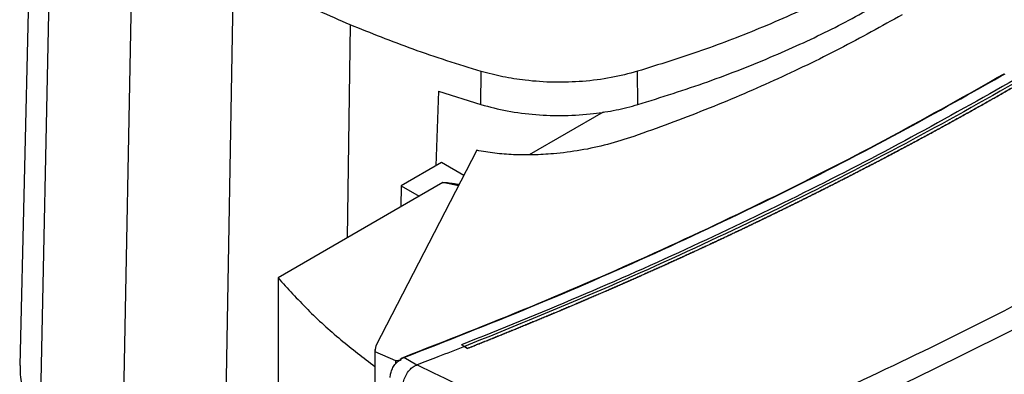
# Model space of a CAD drawing. Extents: x 0.4 to 10.6, y 0.4 to 8.1.
# Drawn here: x 3.2 to 3.4, y 5.8 to 5.9 of the extents above; entities that cross this region are included whole.
import ezdxf

# ---------------------------------------------------------------- set-up
doc = ezdxf.new("R2010")
doc.units = 0
doc.linetypes.add('SLD-SOLID', pattern=[0])
doc.layers.get('0').update_dxf_attribs({"linetype": 'CONTINUOUS'})

msp = doc.modelspace()

# ---------------------------------------------------------------- linework, layer by layer
at = {"color": 7, "linetype": 'SLD-SOLID'}
for p, q in [((3.1729, 5.9819), (3.16949, 5.84029)), ((3.28068, 5.90311), (3.28077, 5.91111)), ((3.31849, 5.90312), (3.3184, 5.91112)), ((3.27048, 5.90631), (3.26979, 5.88834)), ((3.27048, 5.90631), (3.28068, 5.90311)), ((3.31015, 5.90132), (3.2923, 5.89102)), ((3.27968, 5.89211), (3.25536, 5.84505)), ((3.27119, 5.88915), (3.26149, 5.88355)), ((3.27655, 5.88605), (3.27119, 5.88915)), ((3.27146, 5.88436), (3.26578, 5.88108)), ((3.26149, 5.88355), (3.26139, 5.87854)), ((3.26149, 5.88355), (3.26578, 5.88108)), ((3.26578, 5.88108), (3.23177, 5.86144)), ((3.23177, 5.86144), (3.23177, 5.82231)), ((3.2551, 5.8442), (3.2551, 5.80073)), ((3.25536, 5.84505), (3.25513, 5.84371)), ((3.27672, 5.8449), (3.27598, 5.84528)), ((3.27598, 5.84528), (3.27598, 5.84527)), ((3.27672, 5.84489), (3.27598, 5.84527)), ((3.27672, 5.8449), (3.27746, 5.84443)), ((3.27746, 5.8444), (3.27672, 5.84489)), ((3.27746, 5.84443), (3.27746, 5.8444)), ((3.25513, 5.84371), (3.26005, 5.84153)), ((3.25513, 5.84371), (3.25513, 5.80071)), ((3.26005, 5.84153), (3.26142, 5.84171)), ((3.26005, 5.84153), (3.26005, 5.84091)), ((3.2607, 5.84138), (3.26142, 5.84171)), ((3.26129, 5.84183), (3.26207, 5.84224)), ((3.26142, 5.84171), (3.26129, 5.84183)), ((3.26523, 5.84043), (3.26207, 5.84224)), ((3.26522, 5.84044), (3.26529, 5.84046))]:
    msp.add_line(p, q, dxfattribs=at)
at = {"color": 8, "linetype": 'SLD-SOLID'}
for p, q in [((3.17743, 5.97076), (3.1744, 5.82832)), ((3.19686, 5.95252), (3.19448, 5.82886)), ((3.22097, 5.93624), (3.21911, 5.82584)), ((3.24917, 5.92232), (3.24845, 5.87107)), ((3.40609, 5.91001), (3.40705, 5.91054)), ((3.27526, 5.88357), (3.27146, 5.88436))]:
    msp.add_line(p, q, dxfattribs=at)
at = {"color": 7, "linetype": 'SLD-SOLID'}
for points, knots in [([(3.52109, 5.98597), (3.51368, 5.97987), (3.49884, 5.96764), (3.47487, 5.94997), (3.44966, 5.9328), (3.42317, 5.91624), (3.39566, 5.90041), (3.36725, 5.88534), (3.338, 5.87108), (3.30792, 5.85751), (3.28711, 5.8491), (3.27672, 5.8449)], [0, 0, 0, 0, 0.111407, 0.22326, 0.335435, 0.447801, 0.560228, 0.67058, 0.78074, 0.890587, 1, 1, 1, 1]), ([(3.24917, 5.92232), (3.24665, 5.92341), (3.24161, 5.92558), (3.23204, 5.93012), (3.22537, 5.93381), (3.22097, 5.93624)], [0, 0, 0, 0, 0.2539267, 0.5078533, 1, 1, 1, 1]), ([(3.3781, 5.93624), (3.37343, 5.93367), (3.36408, 5.92851), (3.34918, 5.92186), (3.334, 5.91598), (3.32361, 5.91274), (3.3184, 5.91112)], [0, 0, 0, 0, 0.26128, 0.52256, 0.760619, 1, 1, 1, 1]), ([(3.31849, 5.90312), (3.32417, 5.9049), (3.33553, 5.90846), (3.35106, 5.91462), (3.36542, 5.92117), (3.37395, 5.92589), (3.37823, 5.92826)], [0, 0, 0, 0, 0.261071, 0.522143, 0.760408, 1, 1, 1, 1]), ([(3.38225, 5.92475), (3.37728, 5.92198), (3.36734, 5.91643), (3.3514, 5.90882), (3.33487, 5.90172), (3.32328, 5.89752), (3.31751, 5.89543)], [0, 0, 0, 0, 0.251508, 0.502409, 0.752098, 1, 1, 1, 1]), ([(3.28077, 5.91111), (3.27799, 5.91195), (3.27243, 5.91365), (3.26175, 5.91727), (3.25417, 5.92032), (3.24917, 5.92232)], [0, 0, 0, 0, 0.253924, 0.507848, 1, 1, 1, 1]), ([(3.26195, 5.84229), (3.27223, 5.8463), (3.29284, 5.85433), (3.3227, 5.86733), (3.35175, 5.88102), (3.37994, 5.89537), (3.39788, 5.90549), (3.40685, 5.91055)], [0, 0, 0, 0, 0.198707, 0.398277, 0.598498, 0.799148, 1, 1, 1, 1]), ([(3.3184, 5.91112), (3.31632, 5.91057), (3.31209, 5.90946), (3.30528, 5.90861), (3.29829, 5.90838), (3.29181, 5.90883), (3.28589, 5.90974), (3.28249, 5.91065), (3.28077, 5.91111)], [0, 0, 0, 0, 0.175429, 0.355945, 0.531388, 0.711914, 0.854612, 1, 1, 1, 1]), ([(3.26207, 5.84224), (3.27236, 5.84626), (3.29298, 5.8543), (3.32285, 5.8673), (3.35192, 5.881), (3.37979, 5.89519), (3.39743, 5.90513), (3.40609, 5.91001)], [0, 0, 0, 0, 0.200141, 0.401137, 0.602781, 0.804858, 1, 1, 1, 1]), ([(3.40956, 5.90924), (3.40125, 5.90455), (3.38463, 5.89516), (3.35861, 5.88177), (3.33184, 5.86895), (3.30437, 5.85672), (3.28543, 5.84909), (3.27598, 5.84528)], [0, 0, 0, 0, 0.200744, 0.401301, 0.601484, 0.80111, 1, 1, 1, 1]), ([(3.41099, 5.90839), (3.41091, 5.90834), (3.4105, 5.90811), (3.40977, 5.90768), (3.40879, 5.90712), (3.40781, 5.90656), (3.40683, 5.906), (3.40585, 5.90544), (3.40486, 5.90488), (3.40388, 5.90433), (3.40289, 5.90377), (3.4019, 5.90321), (3.40091, 5.90266), (3.39992, 5.9021), (3.39893, 5.90155), (3.39794, 5.901), (3.39694, 5.90045), (3.39594, 5.89989), (3.39495, 5.89934), (3.39395, 5.89879), (3.39295, 5.89825), (3.39194, 5.8977), (3.39094, 5.89715), (3.38994, 5.89661), (3.38893, 5.89606), (3.38792, 5.89552), (3.38691, 5.89497), (3.3859, 5.89443), (3.38489, 5.89389), (3.38388, 5.89335), (3.38286, 5.89281), (3.38185, 5.89227), (3.38083, 5.89173), (3.37981, 5.89119), (3.37879, 5.89066), (3.37777, 5.89012), (3.37675, 5.88959), (3.37572, 5.88905), (3.3747, 5.88852), (3.37367, 5.88799), (3.37264, 5.88746), (3.37161, 5.88693), (3.37058, 5.8864), (3.36955, 5.88587), (3.36852, 5.88534), (3.36748, 5.88481), (3.36645, 5.88429), (3.36541, 5.88376), (3.36437, 5.88324), (3.36333, 5.88271), (3.36229, 5.88219), (3.36124, 5.88167), (3.3602, 5.88115), (3.35916, 5.88063), (3.35811, 5.88011), (3.35706, 5.87959), (3.35601, 5.87907), (3.35496, 5.87856), (3.35408, 5.87813), (3.35321, 5.8777), (3.35233, 5.87727), (3.35127, 5.87676), (3.35022, 5.87625), (3.34916, 5.87573), (3.3481, 5.87522), (3.34704, 5.87471), (3.34598, 5.87421), (3.34491, 5.8737), (3.34385, 5.87319), (3.34278, 5.87268), (3.34171, 5.87218), (3.34065, 5.87168), (3.33958, 5.87117), (3.33851, 5.87067), (3.33743, 5.87017), (3.33636, 5.86967), (3.33529, 5.86917), (3.33421, 5.86867), (3.33313, 5.86817), (3.33205, 5.86768), (3.33097, 5.86718), (3.32989, 5.86668), (3.32881, 5.86619), (3.32773, 5.8657), (3.32664, 5.8652), (3.32555, 5.86471), (3.32447, 5.86422), (3.32338, 5.86373), (3.32229, 5.86325), (3.32138, 5.86284), (3.32047, 5.86243), (3.31956, 5.86203), (3.31846, 5.86154), (3.31737, 5.86106), (3.31627, 5.86058), (3.31517, 5.86009), (3.31407, 5.85961), (3.31297, 5.85913), (3.31187, 5.85865), (3.31077, 5.85817), (3.30966, 5.8577), (3.30856, 5.85722), (3.30745, 5.85674), (3.30634, 5.85627), (3.30523, 5.85579), (3.30412, 5.85532), (3.30301, 5.85485), (3.3019, 5.85438), (3.30078, 5.85391), (3.29967, 5.85344), (3.29855, 5.85297), (3.29743, 5.8525), (3.29632, 5.85204), (3.29519, 5.85157), (3.29407, 5.85111), (3.29314, 5.85072), (3.2922, 5.85034), (3.29126, 5.84995), (3.29014, 5.84949), (3.28901, 5.84903), (3.28788, 5.84857), (3.28675, 5.84812), (3.28562, 5.84766), (3.28449, 5.8472), (3.28336, 5.84675), (3.28223, 5.84629), (3.28109, 5.84584), (3.27992, 5.84537), (3.27871, 5.84489), (3.27787, 5.84457), (3.27746, 5.8444)], [0, 0, 0, 0, 0.001985, 0.009925, 0.017865, 0.025805, 0.033745, 0.041685, 0.049625, 0.057565, 0.065505, 0.073445, 0.081385, 0.089325, 0.097265, 0.105205, 0.113145, 0.121085, 0.129025, 0.136965, 0.144905, 0.152845, 0.160785, 0.168725, 0.176665, 0.184605, 0.192545, 0.200485, 0.208425, 0.216365, 0.224305, 0.232245, 0.240185, 0.248125, 0.256065, 0.264005, 0.271945, 0.279885, 0.287826, 0.295766, 0.303706, 0.311646, 0.319586, 0.327526, 0.335466, 0.343406, 0.351346, 0.359286, 0.367226, 0.375166, 0.383106, 0.391046, 0.398986, 0.406926, 0.414866, 0.422806, 0.430746, 0.438686, 0.446626, 0.450596, 0.458536, 0.466476, 0.474416, 0.482356, 0.490296, 0.498236, 0.506176, 0.514116, 0.522056, 0.529996, 0.537936, 0.545876, 0.553816, 0.561756, 0.569696, 0.577636, 0.585576, 0.593516, 0.601456, 0.609396, 0.617336, 0.625276, 0.633216, 0.641156, 0.649096, 0.657036, 0.664976, 0.672916, 0.680856, 0.688796, 0.692766, 0.700706, 0.708646, 0.716586, 0.724526, 0.732466, 0.740406, 0.748346, 0.756286, 0.764226, 0.772166, 0.780106, 0.788046, 0.795986, 0.803926, 0.811866, 0.819806, 0.827746, 0.835686, 0.843626, 0.851567, 0.859507, 0.867447, 0.875387, 0.883327, 0.891267, 0.895237, 0.903177, 0.911117, 0.919057, 0.926997, 0.934937, 0.942877, 0.950817, 0.958757, 0.966697, 0.974637, 0.982577, 0.991288, 1, 1, 1, 1]), ([(3.41099, 5.90842), (3.41091, 5.90837), (3.4105, 5.90814), (3.40977, 5.90772), (3.40879, 5.90715), (3.40781, 5.90659), (3.40683, 5.90603), (3.40585, 5.90547), (3.40486, 5.90492), (3.40388, 5.90436), (3.40289, 5.9038), (3.4019, 5.90324), (3.40091, 5.90269), (3.39992, 5.90214), (3.39893, 5.90158), (3.39794, 5.90103), (3.39694, 5.90048), (3.39594, 5.89993), (3.39495, 5.89938), (3.39395, 5.89883), (3.39295, 5.89828), (3.39194, 5.89773), (3.39094, 5.89718), (3.38994, 5.89664), (3.38893, 5.89609), (3.38792, 5.89555), (3.38691, 5.89501), (3.3859, 5.89446), (3.38489, 5.89392), (3.38388, 5.89338), (3.38286, 5.89284), (3.38185, 5.8923), (3.38083, 5.89176), (3.37981, 5.89123), (3.37879, 5.89069), (3.37777, 5.89015), (3.37675, 5.88962), (3.37572, 5.88908), (3.3747, 5.88855), (3.37367, 5.88802), (3.37264, 5.88749), (3.37161, 5.88696), (3.37058, 5.88643), (3.36955, 5.8859), (3.36852, 5.88537), (3.36748, 5.88484), (3.36645, 5.88432), (3.36541, 5.88379), (3.36437, 5.88327), (3.36333, 5.88275), (3.36229, 5.88222), (3.36124, 5.8817), (3.3602, 5.88118), (3.35916, 5.88066), (3.35811, 5.88014), (3.35706, 5.87962), (3.35601, 5.87911), (3.35496, 5.87859), (3.35408, 5.87816), (3.35321, 5.87773), (3.35233, 5.8773), (3.35127, 5.87679), (3.35022, 5.87628), (3.34916, 5.87577), (3.3481, 5.87526), (3.34704, 5.87475), (3.34598, 5.87424), (3.34491, 5.87373), (3.34385, 5.87322), (3.34278, 5.87272), (3.34171, 5.87221), (3.34065, 5.87171), (3.33958, 5.8712), (3.33851, 5.8707), (3.33743, 5.8702), (3.33636, 5.8697), (3.33529, 5.8692), (3.33421, 5.8687), (3.33313, 5.8682), (3.33205, 5.86771), (3.33097, 5.86721), (3.32989, 5.86672), (3.32881, 5.86622), (3.32773, 5.86573), (3.32664, 5.86524), (3.32555, 5.86475), (3.32447, 5.86426), (3.32338, 5.86377), (3.32229, 5.86328), (3.32138, 5.86287), (3.32047, 5.86247), (3.31956, 5.86206), (3.31846, 5.86158), (3.31737, 5.86109), (3.31627, 5.86061), (3.31517, 5.86013), (3.31407, 5.85964), (3.31297, 5.85916), (3.31187, 5.85868), (3.31077, 5.85821), (3.30966, 5.85773), (3.30856, 5.85725), (3.30745, 5.85678), (3.30634, 5.8563), (3.30523, 5.85583), (3.30412, 5.85535), (3.30301, 5.85488), (3.3019, 5.85441), (3.30078, 5.85394), (3.29967, 5.85347), (3.29855, 5.853), (3.29743, 5.85254), (3.29632, 5.85207), (3.29519, 5.85161), (3.29407, 5.85114), (3.29314, 5.85076), (3.2922, 5.85037), (3.29126, 5.84999), (3.29014, 5.84952), (3.28901, 5.84906), (3.28788, 5.84861), (3.28675, 5.84815), (3.28562, 5.84769), (3.28449, 5.84724), (3.28336, 5.84678), (3.28223, 5.84633), (3.28109, 5.84587), (3.27992, 5.84541), (3.27872, 5.84493), (3.27789, 5.8446), (3.27748, 5.84444)], [0, 0, 0, 0, 0.001985, 0.009926, 0.017868, 0.025809, 0.03375, 0.041691, 0.049632, 0.057573, 0.065514, 0.073455, 0.081396, 0.089338, 0.097279, 0.10522, 0.113161, 0.121102, 0.129043, 0.136984, 0.144925, 0.152867, 0.160808, 0.168749, 0.17669, 0.184631, 0.192572, 0.200513, 0.208454, 0.216396, 0.224337, 0.232278, 0.240219, 0.24816, 0.256101, 0.264042, 0.271983, 0.279925, 0.287866, 0.295807, 0.303748, 0.311689, 0.31963, 0.327571, 0.335512, 0.343454, 0.351395, 0.359336, 0.367277, 0.375218, 0.383159, 0.3911, 0.399041, 0.406982, 0.414924, 0.422865, 0.430806, 0.438747, 0.446688, 0.450659, 0.4586, 0.466541, 0.474482, 0.482423, 0.490364, 0.498305, 0.506247, 0.514188, 0.522129, 0.53007, 0.538011, 0.545952, 0.553893, 0.561834, 0.569775, 0.577717, 0.585658, 0.593599, 0.60154, 0.609481, 0.617422, 0.625363, 0.633304, 0.641246, 0.649187, 0.657128, 0.665069, 0.67301, 0.680951, 0.688892, 0.692863, 0.700804, 0.708745, 0.716686, 0.724627, 0.732568, 0.74051, 0.748451, 0.756392, 0.764333, 0.772274, 0.780215, 0.788156, 0.796097, 0.804039, 0.81198, 0.819921, 0.827862, 0.835803, 0.843744, 0.851685, 0.859626, 0.867568, 0.875509, 0.88345, 0.891391, 0.895361, 0.903303, 0.911244, 0.919185, 0.927126, 0.935067, 0.943008, 0.950949, 0.95889, 0.966832, 0.974773, 0.982714, 0.991357, 1, 1, 1, 1]), ([(3.28068, 5.90311), (3.28277, 5.90256), (3.28702, 5.90145), (3.29386, 5.9006), (3.30089, 5.90037), (3.3074, 5.90082), (3.31334, 5.90174), (3.31676, 5.90265), (3.31849, 5.90312)], [0, 0, 0, 0, 0.175429, 0.355945, 0.531388, 0.711914, 0.854611, 1, 1, 1, 1]), ([(3.31751, 5.89543), (3.31543, 5.89476), (3.31133, 5.89344), (3.3048, 5.89206), (3.29876, 5.89127), (3.29334, 5.89096), (3.28859, 5.89101), (3.28401, 5.89135), (3.28111, 5.89186), (3.27968, 5.89211)], [0, 0, 0, 0, 0.1804235, 0.3564076, 0.5264731, 0.6500351, 0.770021, 0.8865627, 1, 1, 1, 1]), ([(3.27146, 5.88436), (3.27147, 5.88436), (3.2715, 5.88437), (3.27159, 5.88439), (3.27198, 5.88441), (3.27259, 5.88434), (3.27333, 5.88424), (3.27398, 5.88414), (3.27466, 5.88403), (3.27516, 5.88394), (3.27543, 5.88389)], [0, 0, 0, 0, 0.011947, 0.026486, 0.065498, 0.295907, 0.478169, 0.62224, 0.789308, 1, 1, 1, 1]), ([(3.3416, 5.82287), (3.35148, 5.82723), (3.37127, 5.83597), (3.39992, 5.84988), (3.42788, 5.86431), (3.44575, 5.87442), (3.45469, 5.87948)], [0, 0, 0, 0, 0.248999, 0.498855, 0.749284, 1, 1, 1, 1]), ([(3.45672, 5.87486), (3.44774, 5.86978), (3.42979, 5.85963), (3.4017, 5.84513), (3.37292, 5.83116), (3.35304, 5.82238), (3.34311, 5.81799)], [0, 0, 0, 0, 0.2507169, 0.5011462, 0.7510021, 1, 1, 1, 1]), ([(3.23177, 5.86144), (3.2341, 5.85888), (3.23873, 5.85377), (3.24654, 5.84664), (3.25234, 5.84222), (3.25513, 5.84009)], [0, 0, 0, 0, 0.343563, 0.684848, 1, 1, 1, 1]), ([(3.27672, 5.84489), (3.27459, 5.84405), (3.2708, 5.84257), (3.26697, 5.8411), (3.26529, 5.84046)], [0, 0, 0, 0, 0.560234, 1, 1, 1, 1]), ([(3.27748, 5.84444), (3.27747, 5.84444), (3.27747, 5.84444), (3.27746, 5.84443), (3.27746, 5.84443)], [0, 0, 0, 0, 0.55999, 1, 1, 1, 1]), ([(3.2588, 5.83744), (3.25883, 5.83779), (3.25888, 5.83848), (3.25929, 5.83955), (3.25989, 5.84056), (3.26044, 5.84111), (3.2607, 5.84138)], [0, 0, 0, 0, 0.259239, 0.513518, 0.76042, 1, 1, 1, 1]), ([(3.26129, 5.84183), (3.26128, 5.84183), (3.26128, 5.84184), (3.26127, 5.84186), (3.26128, 5.84191), (3.26136, 5.84199), (3.26158, 5.84213), (3.2618, 5.84223), (3.26195, 5.84229)], [0, 0, 0, 0, 0.022591, 0.046004, 0.099267, 0.249297, 0.501934, 1, 1, 1, 1]), ([(3.26207, 5.84224), (3.26205, 5.84225), (3.26203, 5.84228), (3.26199, 5.8423), (3.26196, 5.84229), (3.26195, 5.84229)], [0, 0, 0, 0, 0.2400306, 0.4849658, 1, 1, 1, 1]), ([(3.16964, 5.84029), (3.16962, 5.83936), (3.16954, 5.83698), (3.17089, 5.8332), (3.17276, 5.83014), (3.17414, 5.82853), (3.1744, 5.82823)], [0, 0, 0, 0, 0.223373, 0.570786, 0.918199, 1, 1, 1, 1]), ([(3.26188, 5.83577), (3.26196, 5.83619), (3.26213, 5.83701), (3.26276, 5.83834), (3.26361, 5.83944), (3.26444, 5.84015), (3.26501, 5.84036), (3.26522, 5.84044)], [0, 0, 0, 0, 0.23879, 0.477903, 0.695785, 0.884788, 1, 1, 1, 1]), ([(3.26529, 5.84046), (3.27239, 5.83702), (3.28668, 5.83012), (3.30192, 5.8241), (3.30957, 5.82107)], [0, 0, 0, 0, 0.497281, 1, 1, 1, 1])]:
    msp.add_open_spline(points, degree=3, knots=knots, dxfattribs=at)

doc.saveas('drawing.dxf')
